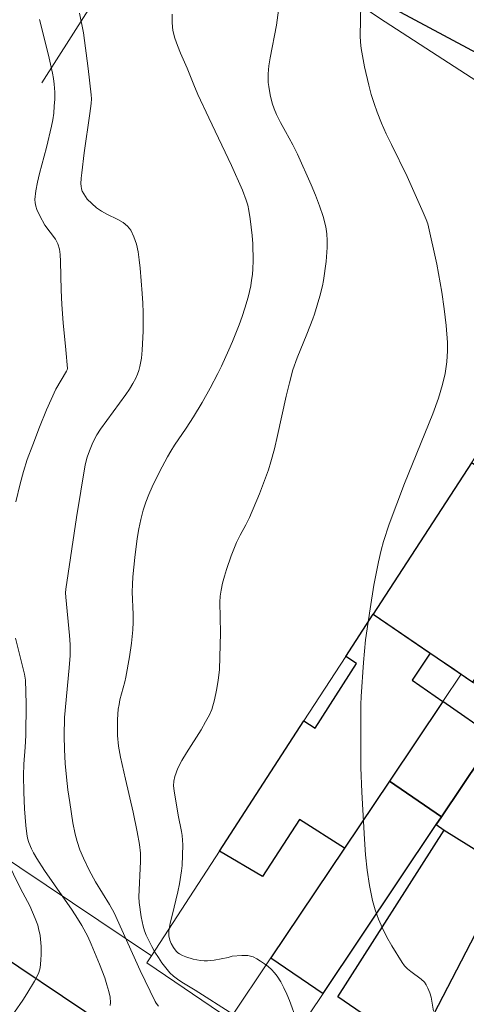
# Model space of a CAD drawing. Units: metres. Extents: x 276845 to 277361, y 1671006 to 1671570.
# Drawn here: x 277029 to 277061, y 1671141 to 1671212 of the extents above; entities that cross this region are included whole.
import ezdxf

# ---------------------------------------------------------------- set-up
doc = ezdxf.new("R2010")
doc.units = ezdxf.units.M
doc.header["$MEASUREMENT"] = 0
for name, color, linetype, lineweight in [('Cerca', 8, 'Cerca', 20), ('Edificacoes', 7, 'Continuous', 30), ('Muro_Grade', 8, 'Continuous', 20), ('Pavimentacao_Asfaltica_Mfio', 10, 'Continuous', 30)]:
    doc.layers.add(name, color=color, linetype=linetype, lineweight=lineweight)
doc.layers.add('Curvas_Intermediarias', color=7, linetype='Continuous', lineweight=9, true_color=0x783c14)
doc.layers.add('Curvas_Mestras', color=7, linetype='Continuous', lineweight=20, true_color=0x783c14)
doc.styles.get("Standard").update_dxf_attribs({"font": 'arial.ttf'})
doc.linetypes.add('Cerca', pattern='A,10,0,["X",Standard,S=1,R=0,X=0,Y=-0.5],0.1', length=10.1)

msp = doc.modelspace()

# ---------------------------------------------------------------- linework, layer by layer
at = {"layer": 'Cerca', "flags": 128}
msp.add_lwpolyline([(276986.994, 1671179.389), (276986.44, 1671178.629), (276996.804, 1671171.546), (277009.729, 1671163.633), (277025.275, 1671153.589), (277038.613, 1671144.634)], dxfattribs=at)
at = {"layer": 'Curvas_Intermediarias', "flags": 128}
for points, elevation in [([(277047.884, 1671213.723), (277047.644, 1671211.902), (277047.174, 1671209.541), (277047.084, 1671208.961), (277047.034, 1671208.371), (277047.024, 1671208.071), (277047.044, 1671207.76), (277047.074, 1671207.46), (277047.184, 1671206.85), (277047.334, 1671206.26), (277047.464, 1671205.84), (277047.634, 1671205.44), (277047.924, 1671204.849), (277048.274, 1671204.199), (277048.824, 1671203.239), (277049.154, 1671202.578), (277050.145, 1671200.348), (277050.455, 1671199.597), (277050.745, 1671198.847), (277050.995, 1671198.077), (277051.185, 1671197.316), (277051.265, 1671196.826), (277051.305, 1671196.336), (277051.305, 1671195.826), (277051.215, 1671194.815), (277051.035, 1671193.435), (277050.955, 1671193.055), (277050.755, 1671192.304), (277050.375, 1671191.014), (277050.265, 1671190.674), (277049.835, 1671189.573), (277049.124, 1671187.853), (277048.824, 1671186.982), (277048.574, 1671186.042), (277048.344, 1671185.092), (277047.714, 1671182.23), (277047.494, 1671181.29), (277047.234, 1671180.35), (277047.054, 1671179.759), (277046.853, 1671179.179), (277046.413, 1671178.029), (277045.693, 1671176.318), (277045.433, 1671175.798), (277045.003, 1671175.038), (277044.753, 1671174.517), (277044.372, 1671173.547), (277044.022, 1671172.567), (277043.872, 1671172.076), (277043.742, 1671171.576), (277043.632, 1671171.076), (277043.572, 1671170.636), (277043.552, 1671170.206), (277043.592, 1671167.975), (277043.552, 1671166.214), (277043.512, 1671165.334), (277043.422, 1671164.543), (277043.302, 1671163.833), (277043.152, 1671163.133), (277042.962, 1671162.443), (277042.802, 1671162.052), (277042.522, 1671161.542), (277042.192, 1671160.982), (277041.131, 1671159.321), (277040.811, 1671158.761), (277040.521, 1671158.191), (277040.301, 1671157.601), (277040.231, 1671157.271), (277040.211, 1671156.92), (277040.241, 1671156.56), (277040.531, 1671154.81), (277040.781, 1671153.629), (277040.831, 1671153.339), (277040.871, 1671152.669), (277040.861, 1671151.918), (277040.821, 1671151.158), (277040.781, 1671150.788), (277040.631, 1671149.838), (277040.511, 1671149.267), (277040.101, 1671147.567), (277039.971, 1671146.996), (277039.871, 1671146.426), (277039.861, 1671146.096), (277039.931, 1671145.766), (277040.041, 1671145.526), (277040.201, 1671145.236), (277040.391, 1671144.976), (277040.511, 1671144.866), (277040.631, 1671144.786), (277040.861, 1671144.666), (277041.101, 1671144.566), (277041.621, 1671144.405), (277042.162, 1671144.305), (277042.422, 1671144.275), (277042.652, 1671144.275), (277043.132, 1671144.325), (277044.142, 1671144.526), (277044.443, 1671144.606), (277045.143, 1671144.656), (277045.563, 1671144.656), (277045.753, 1671144.626), (277045.943, 1671144.566), (277046.223, 1671144.425), (277046.493, 1671144.265), (277046.763, 1671144.075), (277047.024, 1671143.875), (277047.274, 1671143.655), (277047.494, 1671143.415), (277047.684, 1671143.165), (277047.944, 1671142.755), (277048.174, 1671142.325), (277048.374, 1671141.874), (277048.564, 1671141.414), (277049.084, 1671140.014)], 69), ([(277028.826, 1671177.459), (277029.136, 1671178.749), (277029.377, 1671179.629), (277029.647, 1671180.5), (277030.037, 1671181.57), (277030.527, 1671182.841), (277031.037, 1671184.101), (277031.697, 1671185.582), (277032.488, 1671186.892), (277032.528, 1671186.992), (277032.558, 1671187.092), (277032.438, 1671188.433), (277032.248, 1671190.394), (277032.138, 1671191.704), (277032.098, 1671192.735), (277032.048, 1671194.805), (277032.018, 1671195.326), (277031.968, 1671195.716), (277031.858, 1671196.096), (277031.677, 1671196.426), (277030.917, 1671197.446), (277030.557, 1671198.117), (277030.337, 1671198.577), (277030.257, 1671198.817), (277030.207, 1671199.057), (277030.197, 1671199.297), (277030.267, 1671199.917), (277030.377, 1671200.538), (277030.527, 1671201.168), (277031.037, 1671203.059), (277031.407, 1671204.599), (277031.497, 1671205.059), (277031.557, 1671205.54), (277031.597, 1671206.04), (277031.627, 1671206.55), (277031.627, 1671207.05), (277031.587, 1671207.64), (277031.537, 1671208.041), (277031.467, 1671208.431), (277031.167, 1671209.731), (277030.527, 1671212.312)], 66), ([(277039.12, 1671141.014), (277038.95, 1671141.224), (277038.88, 1671141.344), (277038.51, 1671142.085), (277037.79, 1671143.585), (277035.909, 1671147.757), (277035.579, 1671148.357), (277034.579, 1671149.998), (277034.108, 1671150.828), (277033.698, 1671151.708), (277033.448, 1671152.309), (277033.238, 1671152.909), (277033.098, 1671153.439), (277032.938, 1671154.259), (277032.708, 1671155.72), (277032.578, 1671156.64), (277032.468, 1671157.561), (277032.388, 1671158.531), (277032.338, 1671159.541), (277032.318, 1671160.542), (277032.328, 1671161.852), (277032.678, 1671165.454), (277032.738, 1671166.354), (277032.748, 1671166.804), (277032.748, 1671167.134), (277032.698, 1671167.795), (277032.438, 1671170.556), (277032.418, 1671170.876), (277032.428, 1671171.136), (277033.208, 1671176.308), (277033.828, 1671180.13), (277033.958, 1671180.68), (277034.128, 1671181.14), (277034.379, 1671181.73), (277034.669, 1671182.3), (277034.929, 1671182.701), (277036.769, 1671185.212), (277037.03, 1671185.592), (277037.27, 1671185.992), (277037.48, 1671186.392), (277037.6, 1671186.662), (277037.7, 1671186.942), (277037.77, 1671187.232), (277037.88, 1671187.823), (277037.94, 1671188.413), (277038, 1671189.773), (277038, 1671191.134), (277037.99, 1671191.814), (277037.95, 1671192.494), (277037.8, 1671194.335), (277037.73, 1671194.925), (277037.64, 1671195.506), (277037.52, 1671196.066), (277037.35, 1671196.596), (277037.12, 1671197.076), (277036.87, 1671197.376), (277036.559, 1671197.626), (277036.189, 1671197.847), (277035.389, 1671198.247), (277034.999, 1671198.457), (277034.649, 1671198.697), (277034.299, 1671198.997), (277033.978, 1671199.327), (277033.838, 1671199.507), (277033.718, 1671199.697), (277033.618, 1671199.887), (277033.558, 1671200.067), (277033.528, 1671200.248), (277033.518, 1671200.438), (277033.538, 1671200.838), (277033.578, 1671201.228), (277033.748, 1671202.658), (277034.168, 1671205.52), (277034.258, 1671206.23), (277034.278, 1671206.58), (277034.258, 1671206.85), (277034.038, 1671208.771), (277033.698, 1671211.332), (277033.428, 1671212.752)], 67), ([(277044.483, 1671140.424), (277041.761, 1671142.155), (277040.801, 1671142.735), (277040.491, 1671142.945), (277040.201, 1671143.175), (277039.941, 1671143.425), (277039.651, 1671143.765), (277039.371, 1671144.135), (277039.11, 1671144.516), (277038.86, 1671144.906), (277038.64, 1671145.316), (277038.24, 1671146.136), (277038.12, 1671146.456), (277038.02, 1671146.776), (277037.87, 1671147.457), (277037.72, 1671148.487), (277037.69, 1671148.897), (277037.82, 1671151.458), (277037.81, 1671152.058), (277037.75, 1671152.679), (277037.59, 1671153.609), (277037.3, 1671155.03), (277036.729, 1671157.411), (277036.379, 1671158.991), (277036.239, 1671159.792), (277036.159, 1671160.552), (277036.149, 1671160.942), (277036.159, 1671161.712), (277036.219, 1671162.473), (277036.269, 1671162.813), (277036.339, 1671163.143), (277036.699, 1671164.453), (277036.769, 1671164.784), (277037.02, 1671166.244), (277037.16, 1671167.224), (277037.26, 1671168.205), (277037.28, 1671168.755), (277037.28, 1671169.295), (277037.23, 1671170.936), (277037.24, 1671171.486), (277037.27, 1671172.026), (277037.4, 1671173.417), (277037.58, 1671174.807), (277037.7, 1671175.498), (277037.84, 1671176.178), (277038.02, 1671176.848), (277038.2, 1671177.419), (277038.41, 1671177.979), (277038.65, 1671178.539), (277039.19, 1671179.619), (277039.761, 1671180.69), (277040.001, 1671181.12), (277040.271, 1671181.54), (277041.111, 1671182.771), (277041.651, 1671183.601), (277042.262, 1671184.631), (277042.852, 1671185.672), (277043.412, 1671186.732), (277043.672, 1671187.262), (277044.202, 1671188.443), (277044.453, 1671189.033), (277044.933, 1671190.234), (277045.153, 1671190.844), (277045.353, 1671191.454), (277045.583, 1671192.244), (277045.773, 1671193.055), (277045.843, 1671193.455), (277045.903, 1671193.865), (277045.933, 1671194.275), (277045.943, 1671194.875), (277045.923, 1671196.096), (277045.883, 1671196.696), (277045.743, 1671197.907), (277045.643, 1671198.507), (277045.563, 1671198.877), (277045.453, 1671199.247), (277045.173, 1671199.977), (277044.382, 1671201.748), (277042.742, 1671205.199), (277041.962, 1671206.89), (277041.671, 1671207.57), (277041.181, 1671208.791), (277040.711, 1671209.871), (277040.491, 1671210.422), (277040.301, 1671210.962), (277040.161, 1671211.512), (277040.101, 1671212.072), (277040.101, 1671212.692)], 68), ([(277035.639, 1671141.064), (277035.649, 1671141.264), (277035.619, 1671141.664), (277035.539, 1671142.055), (277035.399, 1671142.555), (277035.239, 1671143.055), (277034.869, 1671144.035), (277034.268, 1671145.496), (277034.018, 1671146.036), (277033.588, 1671146.836), (277033.278, 1671147.347), (277032.898, 1671147.937), (277030.897, 1671150.818), (277030.337, 1671151.668), (277030.097, 1671152.089), (277029.957, 1671152.379), (277029.767, 1671152.829), (277029.667, 1671153.139), (277029.607, 1671153.449), (277029.547, 1671154.049), (277029.457, 1671155.26), (277029.407, 1671156.47), (277029.377, 1671157.681), (277029.407, 1671158.501), (277029.497, 1671159.732), (277029.537, 1671160.552), (277029.557, 1671162.843), (277029.507, 1671164.553), (277029.437, 1671165.004), (277028.796, 1671167.605)], 66)]:
    msp.add_lwpolyline(points, dxfattribs=dict(at, elevation=elevation))
at = {"layer": 'Curvas_Mestras', "flags": 128}
for points, elevation in [([(277053.726, 1671213.393), (277053.676, 1671211.112), (277053.696, 1671210.662), (277053.746, 1671210.211), (277053.986, 1671208.881), (277054.296, 1671207.55), (277054.476, 1671206.89), (277054.687, 1671206.24), (277054.907, 1671205.6), (277055.217, 1671204.809), (277055.557, 1671204.029), (277055.927, 1671203.259), (277057.057, 1671200.958), (277057.558, 1671199.877), (277058.228, 1671198.357), (277058.438, 1671197.847), (277058.548, 1671197.526), (277059.198, 1671194.625), (277059.458, 1671193.285), (277059.568, 1671192.605), (277059.749, 1671191.394), (277059.889, 1671190.184), (277059.969, 1671188.973), (277059.979, 1671188.363), (277059.929, 1671187.553), (277059.809, 1671186.732), (277059.629, 1671185.932), (277059.338, 1671184.951), (277058.918, 1671183.801), (277056.887, 1671178.769), (277055.777, 1671175.838), (277055.367, 1671174.587), (277055.187, 1671173.947), (277054.997, 1671173.117), (277054.667, 1671171.426), (277054.386, 1671169.725), (277054.066, 1671167.485), (277053.926, 1671165.844), (277053.746, 1671163.393), (277053.726, 1671162.793), (277053.716, 1671160.072), (277053.726, 1671158.261), (277053.796, 1671156.46), (277053.976, 1671153.069), (277054.066, 1671151.948), (277054.176, 1671150.828), (277054.346, 1671149.718), (277054.567, 1671148.637), (277054.757, 1671147.957), (277054.997, 1671147.297), (277055.287, 1671146.636), (277055.607, 1671145.996), (277055.957, 1671145.366), (277056.697, 1671144.165), (277056.877, 1671143.925), (277057.098, 1671143.705), (277057.338, 1671143.515), (277058.088, 1671142.945), (277058.308, 1671142.735), (277058.448, 1671142.535), (277058.568, 1671142.315), (277058.708, 1671141.975), (277058.798, 1671141.664), (277058.978, 1671140.654)], 70), ([(277028.726, 1671140.564), (277029.327, 1671141.444), (277029.617, 1671141.894), (277030.157, 1671142.805), (277030.407, 1671143.265), (277030.477, 1671143.435), (277030.577, 1671143.775), (277030.637, 1671144.325), (277030.647, 1671144.766), (277030.647, 1671145.306), (277030.607, 1671145.846), (277030.567, 1671146.106), (277030.467, 1671146.616), (277030.397, 1671146.856), (277030.227, 1671147.337), (277029.827, 1671148.257), (277029.146, 1671149.497), (277027.626, 1671152.609)], 65)]:
    msp.add_lwpolyline(points, dxfattribs=dict(at, elevation=elevation))
at = {"layer": 'Edificacoes', "flags": 128}
for points in [[(277057.777, 1671221.558), (277058.679, 1671221.093), (277065.361, 1671217.485), (277065.539, 1671217.389), (277062.401, 1671211.221), (277063.097, 1671210.824), (277062.452, 1671209.681), (277053.856, 1671214.293)], [(277061.701, 1671180.258), (277055.198, 1671170.225), (277054.613, 1671169.322), (277061.818, 1671164.42), (277064.39, 1671168.235), (277063.509, 1671168.795), (277064.39, 1671170.174), (277068.153, 1671176.065), (277066.452, 1671177.201)], [(277043.525, 1671152.213), (277049.619, 1671161.617), (277050.436, 1671161.098), (277053.416, 1671165.771), (277052.639, 1671166.276), (277054.613, 1671169.322), (277058.729, 1671166.522), (277057.42, 1671164.557), (277059.652, 1671163.031), (277055.796, 1671157.274), (277052.54, 1671152.412), (277049.301, 1671154.504), (277046.635, 1671150.38)], [(277062.426, 1671158.994), (277063.376, 1671160.413), (277059.652, 1671163.031), (277055.796, 1671157.274), (277059.535, 1671154.674)], [(277062.426, 1671158.994), (277059.535, 1671154.674), (277059.169, 1671154.128), (277059.742, 1671153.726), (277064.388, 1671150.841), (277067.101, 1671156.067)], [(277047.234, 1671144.489), (277051.004, 1671141.927), (277059.169, 1671154.128), (277059.535, 1671154.674), (277055.796, 1671157.274), (277052.54, 1671152.412)], [(277062.637, 1671147.468), (277057.648, 1671137.86), (277052.057, 1671141.67), (277059.742, 1671153.726), (277064.388, 1671150.841)], [(277057.648, 1671137.86), (277056.503, 1671135.653), (277060.617, 1671133.029), (277059.033, 1671130.06), (277062.566, 1671127.665), (277066.068, 1671141.123), (277066.206, 1671141.654), (277066.929, 1671145.163), (277062.637, 1671147.468)]]:
    msp.add_lwpolyline(points, close=True, dxfattribs=at)
at = {"layer": 'Muro_Grade', "flags": 128}
for points in [[(277073.774, 1671200.288), (277055.481, 1671212.128), (277040.05, 1671222.437), (277030.692, 1671207.734)], [(277054.613, 1671169.322), (277055.198, 1671170.225), (277061.701, 1671180.258), (277065.464, 1671186.064), (277072.655, 1671197.16), (277074.094, 1671198.997)], [(277038.613, 1671144.634), (277043.525, 1671152.213), (277049.619, 1671161.617), (277052.639, 1671166.276), (277054.613, 1671169.322)], [(277060.969, 1671164.998), (277060.232, 1671165.499), (277058.729, 1671166.522), (277054.613, 1671169.322)], [(277044.271, 1671140.065), (277047.234, 1671144.489), (277052.54, 1671152.412), (277055.796, 1671157.274), (277059.652, 1671163.031), (277060.969, 1671164.998)], [(277064.731, 1671162.438), (277061.818, 1671164.42), (277060.969, 1671164.998)], [(277048.045, 1671137.507), (277051.004, 1671141.927), (277059.169, 1671154.128), (277059.535, 1671154.674), (277062.426, 1671158.994)], [(277055.013, 1671132.784), (277056.503, 1671135.653), (277057.648, 1671137.86), (277062.637, 1671147.468), (277064.388, 1671150.841), (277067.101, 1671156.067)], [(277038.282, 1671144.124), (277038.613, 1671144.634)], [(277038.282, 1671144.124), (277044.271, 1671140.065)]]:
    msp.add_lwpolyline(points, dxfattribs=at)
at = {"layer": 'Pavimentacao_Asfaltica_Mfio', "flags": 128}
msp.add_lwpolyline([(277077.22, 1671176.733), (277086.744, 1671166.664), (277094.077, 1671158.492), (277095.483, 1671156.635), (277095.797, 1671156.007), (277095.915, 1671155.379), (277095.876, 1671154.751), (277094.584, 1671148.549), (277089.878, 1671127.717), (277088.979, 1671123.943), (277086.033, 1671108.762), (277085.827, 1671108.349), (277085.487, 1671107.891), (277085.056, 1671107.523), (277084.598, 1671107.301), (277084.1, 1671107.17), (277083.603, 1671107.182), (277083.093, 1671107.261), (277082.583, 1671107.483), (277057.001, 1671124.824), (277044.894, 1671132.994), (277035.403, 1671139.53), (277025.783, 1671146.001)], dxfattribs=at)

doc.saveas('drawing.dxf')
